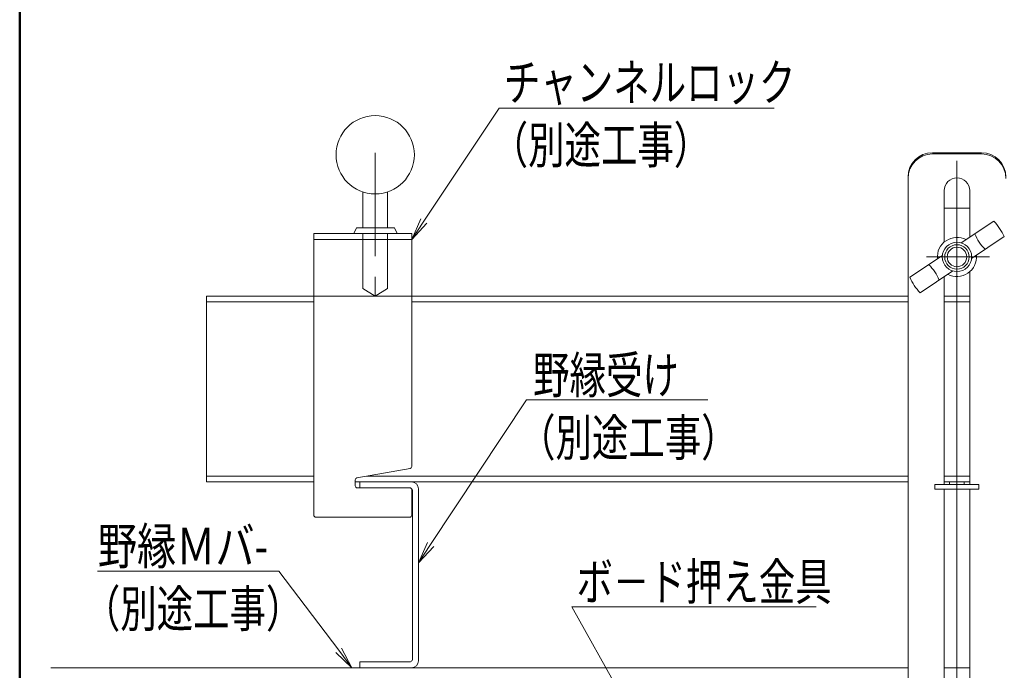
# Model space of a CAD drawing. Units: millimetres. Extents: x -600 to 601, y -415 to 416.
# Drawn here: x -600 to -399, y -131 to 2 of the extents above; entities that cross this region are included whole.
import ezdxf

# ---------------------------------------------------------------- set-up
doc = ezdxf.new("R2010")
doc.units = ezdxf.units.MM
doc.header["$LTSCALE"] = 5
doc.linetypes.add('JWW_CENTER1', pattern=[6.773333, 4.233333, -0.846667, 0.846667, -0.846667])
doc.linetypes.add('JWW_DASHEDX4', pattern=[54.186667, 50.8, -3.386667])
for name, color, linetype in [('44', 7, 'Continuous'), ('6文字', 7, 'Continuous'), ('center', 7, 'Continuous'), ('Mﾊﾞｰ', 7, 'Continuous'), ('SUNPO', 7, 'Continuous'), ('zumenwaku', 7, 'Continuous'), ('内枠', 7, 'Continuous')]:
    doc.layers.add(name, color=color, linetype=linetype)
doc.styles.add('ＭＳ ゴシック', font='txt', dxfattribs={"height": 1})

# ---------------------------------------------------------------- blocks, each defined once
blk = doc.blocks.new('MLeader5_1-8_')
at = {"layer": '6文字', "color": 1, "linetype": 'Continuous', "lineweight": 5}
for p, q in [((-103.21, -21.058), (-99.292, -15.15)), ((-99.292, -15.15), (-99.076, -15.15)), ((-99.076, -15.15), (-91.886, -15.15))]:
    blk.add_line(p, q, dxfattribs=at)
at = {"layer": '6文字', "color": 2, "linetype": 'Continuous', "lineweight": 20}
for p, q in [((-103.708, -21.808), (-103.335, -20.975)), ((-103.708, -21.808), (-103.21, -21.058)), ((-103.085, -21.141), (-103.708, -21.808))]:
    blk.add_line(p, q, dxfattribs=at)
at = {"layer": '6文字', "color": 2, "linetype": 'Continuous', "lineweight": 20, "style": 'ＭＳ ゴシック', "width": 0.727447}
for s, p in [('野縁受け', (-99.022, -14.878)), ('（別途工事）', (-99.598, -17.438))]:
    blk.add_text(s, height=1.5011, dxfattribs=at).set_placement(p)
blk = doc.blocks.new('MLeader6_1-8_')
at = {"layer": '6文字', "color": 1, "linetype": 'Continuous', "lineweight": 5}
for p, q in [((-94.434, -28.976), (-97.438, -23.606)), ((-97.438, -23.606), (-97.222, -23.606)), ((-97.222, -23.606), (-87.457, -23.606))]:
    blk.add_line(p, q, dxfattribs=at)
at = {"layer": '6文字', "color": 2, "linetype": 'Continuous', "lineweight": 20}
for p, q in [((-94.303, -28.903), (-93.995, -29.762)), ((-93.995, -29.762), (-94.565, -29.049)), ((-93.995, -29.762), (-94.434, -28.976))]:
    blk.add_line(p, q, dxfattribs=at)
at = {"layer": '6文字', "color": 2, "linetype": 'Continuous', "lineweight": 20, "style": 'ＭＳ ゴシック', "width": 0.727447}
blk.add_text('ボ－ド押え金具', height=1.5011, dxfattribs=at).set_placement((-97.246, -23.334))
blk = doc.blocks.new('MLeader8_1-8_')
at = {"layer": '6文字', "color": 1, "linetype": 'Continuous', "lineweight": 5}
for p, q in [((-109.636, -22.15), (-116.826, -22.15)), ((-109.42, -22.15), (-109.636, -22.15)), ((-106.969, -25.384), (-109.42, -22.15))]:
    blk.add_line(p, q, dxfattribs=at)
at = {"layer": '6文字', "color": 2, "linetype": 'Continuous', "lineweight": 20}
for p, q in [((-106.85, -25.294), (-106.426, -26.102)), ((-106.426, -26.102), (-107.089, -25.475)), ((-106.426, -26.102), (-106.969, -25.384))]:
    blk.add_line(p, q, dxfattribs=at)
at = {"layer": '6文字', "color": 2, "linetype": 'Continuous', "lineweight": 20, "style": 'ＭＳ ゴシック'}
for s, height, width, p in [('野縁Ｍバ-', 1.5, 0.782222, (-116.81, -21.875)), ('（別途工事）', 1.5011, 0.727447, (-117.386, -24.434))]:
    blk.add_text(s, height=height, dxfattribs=dict(at, width=width)).set_placement(p)
blk = doc.blocks.new('MLeader9_1-8_')
at = {"layer": '6文字', "color": 1, "linetype": 'Continuous', "lineweight": 5}
for p, q in [((-103.485, -7.832), (-100.412, -3.215)), ((-100.412, -3.215), (-100.196, -3.215)), ((-100.196, -3.215), (-89.169, -3.215))]:
    blk.add_line(p, q, dxfattribs=at)
at = {"layer": '6文字', "color": 2, "linetype": 'Continuous', "lineweight": 20}
for p, q in [((-103.983, -8.582), (-103.61, -7.749)), ((-103.983, -8.582), (-103.485, -7.832)), ((-103.36, -7.916), (-103.983, -8.582))]:
    blk.add_line(p, q, dxfattribs=at)
at = {"layer": '6文字', "color": 2, "linetype": 'Continuous', "lineweight": 20, "style": 'ＭＳ ゴシック', "width": 0.727447}
for s, p in [('チャンネルロック', (-100.216, -2.915)), ('（別途工事）', (-100.718, -5.475))]:
    blk.add_text(s, height=1.5011, dxfattribs=at).set_placement(p)

msp = doc.modelspace()

# ---------------------------------------------------------------- linework, layer by layer
at = {"color": 2, "linetype": 'Continuous', "lineweight": 5}
for p, q in [((-400.96, -39.19), (-407.61, -43.64)), ((-398.85, -42.34), (-405.5, -46.8)), ((-411.47, -46.22), (-418.12, -50.67)), ((-409.36, -49.38), (-416.01, -53.83))]:
    msp.add_line(p, q, dxfattribs=at)
msp.add_circle((-408.49, -46.51), 3, dxfattribs=at)
for centre, radius, start, end in [((-408.49, -46.51), 10.5, 23.3703, 44.2207), ((-397.59, -39.22), 7.66, 199.4327, 228.1583), ((-408.49, -46.51), 4, 62.1549, 185.4362), ((-419.38, -53.8), 7.66, 19.4327, 48.1583), ((-408.49, -46.51), 10.5, 203.3703, 224.2207)]:
    msp.add_arc(centre, radius, start, end, dxfattribs=at)
at = {"layer": '44', "color": 5, "linetype": 'JWW_CENTER1', "lineweight": 5}
msp.add_line((-527.38, -25.19), (-527.38, -54.51), dxfattribs=at)
at = {"layer": 'center', "color": 5, "linetype": 'Continuous', "lineweight": 18}
for p, q in [((-408.49, -26.83), (-408.49, -168.66)), ((-401.83, -46.51), (-414.69, -46.51))]:
    msp.add_line(p, q, dxfattribs=at)
at = {"layer": 'Mﾊﾞｰ', "color": 4, "linetype": 'Continuous', "lineweight": 5}
for p, q in [((-561.88, -54.51), (-561.88, -92.51)), ((-539.92, -54.51), (-561.88, -54.51)), ((-519.92, -54.51), (-418.49, -54.51)), ((-411.09, -54.51), (-405.89, -54.51)), ((-539.92, -92.51), (-561.88, -92.51)), ((-531.46, -92.51), (-418.49, -92.51)), ((-530.54, -92.51), (-530.54, -93.71)), ((-530.54, -92.51), (-519.94, -92.51)), ((-411.09, -92.51), (-405.89, -92.51)), ((-411.09, -92.51), (-405.89, -92.51)), ((-530.54, -93.71), (-520.19, -93.71)), ((-519.74, -94.16), (-519.74, -128.86)), ((-518.54, -93.91), (-518.54, -129.11)), ((-593.65, -130.51), (-418.49, -130.51)), ((-520.19, -129.31), (-530.54, -129.31)), ((-530.54, -129.31), (-530.54, -130.51)), ((-519.94, -130.51), (-530.54, -130.51)), ((-411.09, -130.51), (-405.89, -130.51))]:
    msp.add_line(p, q, dxfattribs=at)
at = {"layer": 'Mﾊﾞｰ', "color": 4, "linetype": 'JWW_DASHEDX4', "lineweight": 9}
for p, q in [((-561.88, -55.71), (-539.92, -55.71)), ((-519.92, -55.71), (-418.49, -55.71)), ((-539.92, -91.31), (-561.88, -91.31)), ((-529.16, -91.31), (-418.49, -91.31))]:
    msp.add_line(p, q, dxfattribs=at)
at = {"layer": 'Mﾊﾞｰ', "color": 4, "linetype": 'JWW_DASHEDX4', "lineweight": 13}
for p, q in [((-519.92, -54.51), (-539.92, -54.51)), ((-411.09, -55.71), (-405.89, -55.71)), ((-411.09, -91.31), (-405.89, -91.31))]:
    msp.add_line(p, q, dxfattribs=at)
at = {"layer": 'Mﾊﾞｰ', "color": 4, "linetype": 'Continuous', "lineweight": 5}
for centre, start, end in [((-519.94, -93.91), 0, 90), ((-520.93, -94.9), 31.7923, 58.2077), ((-520.93, -128.12), 301.7923, 328.2077), ((-519.94, -129.11), 270, 0)]:
    msp.add_arc(centre, 1.4, start, end, dxfattribs=at)
at = {"layer": 'SUNPO', "color": 4, "linetype": 'Continuous', "lineweight": 5}
for p, q in [((-403.49, -25.19), (-413.49, -25.19)), ((-403.49, -25.45), (-413.49, -25.45)), ((-418.49, -145.41), (-418.49, -30.19)), ((-411.09, -36.51), (-405.89, -36.51)), ((-412.99, -93.01), (-412.99, -94.01)), ((-412.99, -93.01), (-408.49, -93.01)), ((-412.99, -94.01), (-403.99, -94.01)), ((-408.49, -93.01), (-403.99, -93.01)), ((-403.99, -93.01), (-403.99, -94.01))]:
    msp.add_line(p, q, dxfattribs=at)
at = {"layer": 'SUNPO', "color": 3, "linetype": 'Continuous', "lineweight": 5}
for p, q in [((-409.99, -92.71), (-409.99, -93.01)), ((-409.99, -92.71), (-409.99, -93.01)), ((-409.99, -92.71), (-409.99, -93.01)), ((-406.99, -92.71), (-406.99, -93.01)), ((-406.99, -92.71), (-406.99, -93.01)), ((-406.99, -92.71), (-406.99, -93.01))]:
    msp.add_line(p, q, dxfattribs=at)
at = {"layer": 'SUNPO', "color": 2, "linetype": 'Continuous', "lineweight": 5}
for radius in [2.5, 2]:
    msp.add_circle((-408.49, -46.51), radius, dxfattribs=at)
at = {"layer": 'SUNPO', "color": 4, "linetype": 'Continuous', "lineweight": 5}
for centre, start, end in [((-413.49, -30.19), 90, 180), ((-413.49, -30.45), 90, 180), ((-403.49, -30.19), 0, 90), ((-403.49, -30.45), 0, 90)]:
    msp.add_arc(centre, 5, start, end, dxfattribs=at)
at = {"layer": 'SUNPO', "color": 2, "linetype": 'Continuous', "lineweight": 5}
msp.add_arc((-408.49, -46.51), 4, 242.1549, 5.4362, dxfattribs=at)
at = {"layer": 'SUNPO', "color": 3, "linetype": 'Continuous', "lineweight": 5}
for centre, start, end in [((-408.99, -92.71), 168.463, 180), ((-407.99, -92.71), 0, 11.537)]:
    msp.add_arc(centre, 1, start, end, dxfattribs=at)
at = {"layer": 'zumenwaku', "color": 6, "linetype": 'Continuous', "lineweight": 50}
msp.add_line((-600.03, 415.53), (-600.03, -415.47), dxfattribs=at)
at = {"layer": '内枠', "color": 6, "linetype": 'Continuous', "lineweight": 5}
for p, q in [((-529.88, -33.22), (-529.88, -40.58)), ((-524.88, -33.22), (-524.88, -40.58)), ((-411.09, -43.47), (-411.09, -32.95)), ((-405.89, -42.48), (-405.89, -32.95)), ((-539.92, -99.31), (-539.92, -41.71)), ((-519.92, -41.71), (-539.92, -41.71)), ((-531.2, -40.58), (-531.77, -41.73)), ((-523.46, -40.58), (-531.2, -40.58)), ((-522.89, -41.73), (-523.46, -40.58)), ((-519.92, -89.36), (-519.92, -41.71)), ((-405.89, -93.01), (-405.89, -49.55)), ((-411.09, -93.01), (-411.09, -50.54)), ((-531.13, -91.65), (-520.25, -89.76)), ((-531.46, -93.31), (-531.46, -92.05)), ((-531.06, -93.71), (-520.32, -93.71)), ((-519.92, -94.11), (-519.92, -99.31)), ((-411.09, -141.51), (-411.09, -94.01)), ((-405.89, -141.51), (-405.89, -94.01)), ((-520.32, -99.71), (-539.52, -99.71))]:
    msp.add_line(p, q, dxfattribs=at)
at = {"layer": '内枠', "color": 6, "linetype": 'JWW_DASHEDX4', "lineweight": 5}
for p, q in [((-529.88, -52.98), (-529.88, -41.71)), ((-524.88, -52.98), (-524.88, -41.71)), ((-519.92, -42.91), (-539.92, -42.91)), ((-529.88, -52.98), (-527.38, -54.51)), ((-524.88, -52.98), (-527.38, -54.51))]:
    msp.add_line(p, q, dxfattribs=at)
at = {"layer": '内枠', "color": 6, "linetype": 'Continuous', "lineweight": 5}
msp.add_circle((-527.38, -25.62), 8, dxfattribs=at)
for centre, radius, start, end in [((-408.49, -32.95), 2.6, 0, 180), ((-520.32, -89.36), 0.4, 279.8656, 0), ((-531.06, -92.05), 0.4, 99.8659, 180), ((-531.06, -93.31), 0.4, 180, 270), ((-520.32, -94.11), 0.4, 0, 90), ((-539.52, -99.31), 0.4, 180, 270), ((-520.32, -99.31), 0.4, 270, 0)]:
    msp.add_arc(centre, radius, start, end, dxfattribs=at)

# ---------------------------------------------------------------- block references
at = {"layer": '6文字', "color": 2, "linetype": 'Continuous', "lineweight": 20, "xscale": 5, "yscale": 5}
for name in ['MLeader9_1-8_', 'MLeader5_1-8_', 'MLeader8_1-8_', 'MLeader6_1-8_']:
    msp.add_blockref(name, (0, 0), dxfattribs=at)

doc.saveas('drawing.dxf')
